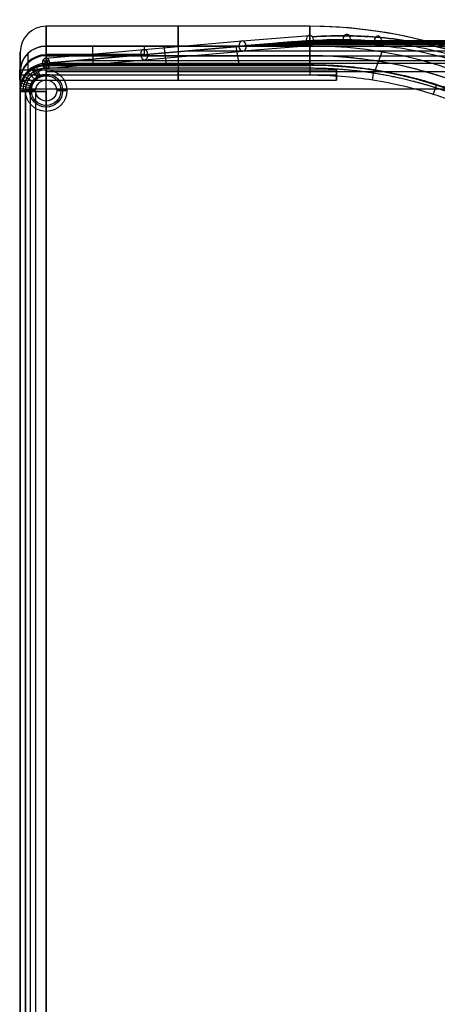
# Model space of a CAD drawing. Units: millimetres. Extents: x -990 to 990, y -417 to 266.
# Drawn here: x -990 to -910, y 74 to 264 of the extents above; entities that cross this region are included whole.
import ezdxf

# ---------------------------------------------------------------- set-up
doc = ezdxf.new("R2010")
doc.units = ezdxf.units.MM
doc.header["$MEASUREMENT"] = 0
doc.layers.add('Predefinito', color=7, linetype='Continuous', true_color=0x000000)

msp = doc.modelspace()

# ---------------------------------------------------------------- linework, layer by layer
at = {"layer": 'Predefinito'}
for p, q in [((-934.17, 262.55, 260.1), (-985, 262.55, 260.1)), ((-934.17, 262.55), (-985, 262.55)), ((-934.17, 262.55, -260.1), (-985, 262.55, -260.1)), ((-985.71, 255.44, -384.39), (-947.86, 258.75, -346.55)), ((-985.71, 255.44, -384.39), (-947.86, 258.75, -346.55)), ((-985.71, 255.44, -384.39), (-947.86, 258.75, -346.55)), ((-985.04, 256.44, -385.14), (-947.2, 259.75, -347.3)), ((-985, 255, 130.1), (-985, 258.75, 172.94)), ((-985, 258.75, 172.94), (-934.17, 258.75, 172.94)), ((-985, 258.75, 347.26), (-934.17, 258.75, 347.26)), ((-934.17, 258.75, 87.16), (-985, 258.75, 87.16)), ((-985, 258.75, 87.16), (-985, 255, 130)), ((-985, 255, -130), (-985, 258.75, -87.16)), ((-985, 258.75, -87.16), (-934.17, 258.75, -87.16)), ((-934.17, 258.75, -172.94), (-985, 258.75, -172.94)), ((-985, 258.75, -172.94), (-985, 255, -130.1)), ((-985, 255.44, -385.1), (-985, 258.75, -347.26)), ((-985, 258.75, -347.26), (-947.16, 258.75, -347.26)), ((-947.16, 258.75, -347.26), (-985, 255.44, -385.1)), ((-985, 258.75, -172.94), (-985, 255, -130.1)), ((-985, 258.75, 87.16), (-985, 255, 130)), ((-946.45, 258.75, -347.96), (-984.29, 255.44, -385.81)), ((-976.09, 258.75, 347.26), (-975.99, 255.16, 388.17)), ((-966.08, 258.75, -347.26), (-966.08, 257.09, -366.18)), ((-962.31, 258.75, 347.26), (-961.86, 255.16, 388.17)), ((-959.59, 258.75, 172.94), (-959.59, 255, 130.1)), ((-959.59, 258.75, 87.16), (-959.59, 255, 130)), ((-959.59, 258.75, -87.16), (-959.59, 255, -130)), ((-959.59, 258.75, -172.94), (-959.59, 255, -130.1)), ((-948.43, 258.75, 347.26), (-947.84, 255.16, 388.17)), ((-947.16, 258.75, -347.26), (-750, 258.75, -347.26)), ((-943.88, 259.03, -343.98), (-750, 259.02, -344.04)), ((-940.59, 259.3, -340.69), (-750, 259.29, -340.86)), ((-937.33, 259.56, -337.43), (-750, 259.54, -337.62)), ((-934.17, 259.8, -334.27), (-750, 259.8, -334.27)), ((-934.17, 258.75, 172.94), (-934.17, 255, 130.1)), ((-934.17, 255, 130), (-934.17, 258.75, 87.16)), ((-934.17, 258.75, -87.16), (-934.17, 255, -130)), ((-934.17, 255, -130.1), (-934.17, 258.75, -172.94)), ((-934.17, 258.75, 347.26), (-934.17, 255.16, 388.17)), ((-921.1, 259.68, -321.2), (-750, 259.55, -319.86)), ((-990, -245, 1.45), (-990, 257.55, 1.45)), ((-984.47, 254.73, -385.57), (-985.53, 256.14, -384.63)), ((-984.53, 256.14, -385.63), (-985.47, 254.73, -384.57)), ((-966.08, 257.09, -366.18), (-985, 257.09, -366.18)), ((-934.17, 256.87, 151.52), (-985, 256.87, 151.52)), ((-985, 256.87, 108.58), (-934.17, 256.87, 108.58)), ((-934.17, 256.87, -108.58), (-985, 256.87, -108.58)), ((-985, 256.87, -151.52), (-934.17, 256.87, -151.52)), ((-984.96, 254.44, -385.06), (-947.11, 257.75, -347.21)), ((-968.57, 256.87, -368.67), (-750, 256.87, -368.68)), ((-957.87, 257.81, -357.97), (-750, 257.81, -357.97)), ((-920.3, 257.59, 347.26), (-921.58, 254.17, 388.17)), ((-985, 255.4, -385.54), (-985, 255.44, -385.1)), ((-934.17, 255, 130.1), (-985, 255, 130.1)), ((-985, 255, 130), (-934.17, 255, 130)), ((-934.17, 255, -130), (-985, 255, -130)), ((-985, 255, -130.1), (-934.17, 255, -130.1)), ((-979.28, 255.94, -379.38), (-750, 255.94, -379.39)), ((-990.09, 254.17, 390), (-929.08, 254.17, 390)), ((-990.09, 254.17, 390), (-929.08, 254.17, 390)), ((-990.09, 253.17, 389), (-929.08, 253.17, 389)), ((-990.09, 253.17, 391), (-929.08, 253.17, 391)), ((-990.09, 253.17, 391), (-929.08, 253.17, 391)), ((-990.09, 253.17, 389), (-929.08, 253.17, 389)), ((-990, 253.77, -173.38), (-990, 249.98, -130.1)), ((-990, 250.42, -385.1), (-990, 253.77, -346.82)), ((-990, 253.77, 86.72), (-990, 249.98, 130)), ((-990, 249.98, -130), (-990, 253.77, -86.72)), ((-990, 249.98, 130.1), (-990, 253.77, 173.38)), ((-990, 253.77, -86.72), (-990, 253.54, -89.35)), ((-990, 253.54, -170.82), (-990, 249.98, -130.1)), ((-990.09, 252.17, 390), (-929.08, 252.17, 390)), ((-990.09, 252.17, 390), (-929.08, 252.17, 390)), ((-990, -245, -385.1), (-990, 250.42, -385.1)), ((-990, 250.16, 388), (-990, -245, 388)), ((-990, 249.98, 130), (-990, 249.98, 130.1)), ((-990, 249.98, -130.1), (-990, 249.98, -130)), ((-990, 249.98, 130.1), (-985, 249.98, 130.1)), ((-985, 249.98, 130), (-990, 249.98, 130)), ((-990, 249.98, -130), (-985, 249.98, -130)), ((-985, 249.98, -130.1), (-990, 249.98, -130.1)), ((-985, 249.98, -130.05), (-990, 249.98, -130.05)), ((-985, 249.98, 130.05), (-990, 249.98, 130.05)), ((-989, 250.16, 390), (-989, -245, 390)), ((-989, -245, 390), (-989, 250.16, 390)), ((-988, -245, 391), (-988, 250.16, 391)), ((-988, -245, 389), (-988, 250.16, 389)), ((-988, -245, 390), (-988, 250.16, 390)), ((-987.5, 249.98, -130.1), (-987.5, 249.98, -130)), ((-987.5, 249.98, 130), (-987.5, 249.98, 130.1)), ((-987, -245, 390), (-987, 250.16, 390)), ((-987, -245, 390), (-987, 250.16, 390)), ((-985, 250.42, -390.1), (-985, -245, -390.1)), ((-985, 249.98, 130.1), (-985, -245, 130.1)), ((-985, -245, 130), (-985, 249.98, 130)), ((-985, 249.98, -130), (-985, -245, -130)), ((-985, -245, -130.1), (-985, 249.98, -130.1)), ((-985, 249.98, -130), (-985, 249.98, -130.1)), ((-985, 249.98, 130.1), (-985, 249.98, 130)), ((-985, 249.98, -130.05), (-985, -245, -130.05)), ((-985, 249.98, 130.05), (-985, -245, 130.05))]:
    msp.add_line(p, q, dxfattribs=at)
for centre, radius in [((-984.99, 250.16, 390.16), 4), ((-984.99, 250.16, 389.84), 4), ((-984.99, 250.16, 389.01), 3.18), ((-984.99, 250.16, 390.99), 3.18), ((-984.99, 250.16, 390.99), 2.85), ((-984.99, 250.16, 389.01), 2.85), ((-984.99, 250.16, 389.84), 2.03), ((-984.99, 250.16, 390.16), 2.03)]:
    msp.add_circle(centre, radius, dxfattribs=at)
at = {"layer": 'Predefinito', "extrusion": (1, 2.36658e-28, 1.03698e-13)}
msp.add_circle((253.17, 390, -984.99), 1, dxfattribs=at)
at = {"layer": 'Predefinito', "extrusion": (1, 2.33503e-28, 1.03698e-13)}
msp.add_circle((253.17, 390, -984.99), 1, dxfattribs=at)
at = {"layer": 'Predefinito', "extrusion": (1, 0, 0)}
msp.add_circle((253.17, 390, -959.58), 1, dxfattribs=at)
msp.add_circle((253.17, 390, -959.58), 1, dxfattribs=at)
at = {"layer": 'Predefinito', "extrusion": (-2.04197e-27, 1, 1.84328e-14)}
msp.add_circle((988, 390, 250.16), 1, dxfattribs=at)
at = {"layer": 'Predefinito', "extrusion": (-2.04118e-27, 1, 1.84328e-14)}
msp.add_circle((988, 390, 250.16), 1, dxfattribs=at)
at = {"layer": 'Predefinito', "extrusion": (-4.31349e-27, 1, 3.84106e-14)}
msp.add_circle((981.98, 390, 250.16), 1, dxfattribs=at)
at = {"layer": 'Predefinito', "extrusion": (-4.3127e-27, 1, 3.84106e-14)}
msp.add_circle((981.98, 390, 250.16), 1, dxfattribs=at)
at = {"layer": 'Predefinito', "extrusion": (1, -3.37632e-28, 1.23676e-13)}
msp.add_circle((247.14, 390, -984.99), 1, dxfattribs=at)
msp.add_circle((247.14, 390, -984.99), 1, dxfattribs=at)
at = {"layer": 'Predefinito', "extrusion": (1, 0, 0)}
for centre, radius, start, end in [((-737.45, 260.1, -959.59), 1000, 355, 5), ((-737.45, 0, -959.59), 1000, 355, 5), ((-737.45, -260.1, -959.59), 1000, 355, 5), ((-737.45, 260.1, -985), 1000, 355, 360), ((-737.45, 0, -985), 1000, 355, 360), ((-737.45, -260.1, -985), 1000, 355, 360), ((-737.45, 0, -985), 1000, 360, 5), ((-737.45, -260.1, -985), 1000, 0, 5), ((-737.45, 260.1, -990), 995, 355, 0), ((-737.45, 0, -990), 995, 355, 0), ((-737.45, -260.1, -990), 995, 355, 360), ((-737.45, -260.1, -990), 995, 0, 5), ((-737.45, 0, -990), 995, 0, 5), ((-737.45, 260.1, -990), 995, 358.33333, 0), ((-737.45, 0, -990), 995, 355, 0), ((-737.45, -260.1, -990), 995, 355, 0), ((-737.45, 260.1, -990), 995, 0, 5), ((250.42, -385.1, -985), 5, 270, 355), ((253.17, 390, -990.09), 1, 270, 90), ((253.17, 390, -929.08), 1, 270, 90), ((253.17, 390, -929.08), 1, 90, 270)]:
    msp.add_arc(centre, radius, start, end, dxfattribs=at)
at = {"layer": 'Predefinito', "extrusion": (1, -2.29857e-14, -6.52205e-16)}
msp.add_arc((-737.45, 260.1, -934.17), 1000, 355, 5, dxfattribs=at)
at = {"layer": 'Predefinito', "extrusion": (1, -1.54026e-14, -5.02282e-30)}
msp.add_arc((-737.45, 0, -934.17), 1000, 355, 5, dxfattribs=at)
at = {"layer": 'Predefinito', "extrusion": (1, -1.20863e-13, 6.22268e-16)}
msp.add_arc((-737.45, -260.1, -934.17), 1000, 355.74625, 5, dxfattribs=at)
at = {"layer": 'Predefinito'}
for centre, radius, start, end in [((-985, 257.55, 260.1), 5, 90, 180), ((-985, 257.55), 5, 90, 180), ((-985, 257.55, -260.1), 5, 90, 180), ((-934.17, 175, 260.1), 87.55, 13.0823, 90), ((-934.17, 175), 87.55, 13.0823, 90), ((-934.17, 175, -260.1), 87.55, 32.0936, 90), ((-934.17, 175, 172.94), 83.75, 12.8136, 90), ((-934.17, 175, 347.26), 83.75, 12.8136, 90), ((-934.17, 175, 87.16), 83.75, 12.8136, 90), ((-934.17, 175, -87.16), 83.75, 12.8136, 90), ((-934.17, 175, -172.94), 83.75, 12.8136, 90), ((-934.17, 175, 151.52), 81.87, 12.6739, 90), ((-934.17, 175, 108.58), 81.87, 12.6739, 90), ((-934.17, 175, -108.58), 81.87, 12.6739, 90), ((-934.17, 175, -151.52), 81.87, 12.6739, 90), ((-934.17, 175, 130.1), 80, 12.5288, 90), ((-934.17, 175, 130), 80, 12.5288, 90), ((-934.17, 175, -130), 80, 12.5288, 90), ((-934.17, 175, -130.1), 80, 12.5288, 90)]:
    msp.add_arc(centre, radius, start, end, dxfattribs=at)
at = {"layer": 'Predefinito', "extrusion": (1, 4.54478e-12, 1.58883e-16)}
msp.add_arc((-737.45, 260.1, -985), 1000, 0, 5, dxfattribs=at)
at = {"layer": 'Predefinito', "extrusion": (0.707107, -5.85333e-11, -0.707107)}
msp.add_arc((-1727.59, -792.41, -424.19), 1991.13, 356.46003, 356.98946, dxfattribs=at)
at = {"layer": 'Predefinito', "extrusion": (0.707107, -9.32232e-12, -0.707107)}
for centre, radius in [((-1727.59, -792.41, -424.19), 1991.13), ((-1727.59, -792.41, -425.19), 1990.13), ((-1727.59, -792.41, -423.19), 1990.13)]:
    msp.add_arc(centre, radius, 356.46003, 356.98946, dxfattribs=at)
at = {"layer": 'Predefinito', "extrusion": (0.707107, -7.72811e-12, -0.707107)}
msp.add_arc((-1727.59, -792.41, -424.19), 1991.13, 356.46003, 356.98946, dxfattribs=at)
at = {"layer": 'Predefinito', "extrusion": (0.706131, 0.05252, 0.706131)}
for start, end in [(357.008, 131.9927), (311.9927, 356.9792), (176.9936, 311.9927), (131.9927, 176.9936)]:
    msp.add_arc((328.37, 407.53, -882.05), 1, start, end, dxfattribs=at)
at = {"layer": 'Predefinito', "extrusion": (0.706129, 0.052573, 0.706129)}
msp.add_arc((328.44, 407.51, -882.03), 1, 356.9761, 356.9905, dxfattribs=at)
at = {"layer": 'Predefinito', "extrusion": (0.706128, 0.052605, 0.706128)}
msp.add_arc((328.48, 407.5, -882.02), 1, 356.9887, 357.0031, dxfattribs=at)
at = {"layer": 'Predefinito', "extrusion": (0.707062, -0.011221, 0.707062)}
for start, end in [(315.642, 135.642), (135.642, 315.642)]:
    msp.add_arc((245.26, 426.97, -889.77), 1, start, end, dxfattribs=at)
at = {"layer": 'Predefinito', "extrusion": (0.7056, -0.065241, 0.7056)}
for start, end in [(318.7318, 138.7318), (138.7318, 318.7318)]:
    msp.add_arc((173.78, 436.43, -893.51), 1, start, end, dxfattribs=at)
at = {"layer": 'Predefinito', "extrusion": (0, 0.087156, 0.996195)}
for centre, end in [((985, -237.69, 194.84), 360), ((985, -283.03, -323.38), 360), ((985, -283.03, -342.6), 0), ((985, -260.36, -85.78), 360), ((985, -237.69, 173.33), 0)]:
    msp.add_arc(centre, 5, 270, end, dxfattribs=at)
at = {"layer": 'Predefinito', "extrusion": (-2.83136e-15, 0.087156, 0.996195)}
msp.add_arc((985, -260.36, -64.27), 5, 270, 360, dxfattribs=at)
at = {"layer": 'Predefinito', "extrusion": (1.07592e-13, -0.087156, 0.996195)}
msp.add_arc((-985, 237.69, -194.84), 5, 90, 180, dxfattribs=at)
at = {"layer": 'Predefinito', "extrusion": (1.10423e-13, -0.087156, 0.996195)}
msp.add_arc((-985, 260.36, 64.27), 5, 90, 180, dxfattribs=at)
at = {"layer": 'Predefinito', "extrusion": (0.705758, 0.061746, 0.705758)}
for centre, start, end in [((340.31, 403.99, -924.38), 266.4667, 86.4667), ((340.31, 403.99, -897.56), 356.4811, 86.4667), ((340.31, 403.99, -897.56), 86.4667, 176.4667), ((340.31, 403.99, -897.56), 176.4667, 266.4667), ((340.31, 403.99, -951.19), 266.4667, 86.4667), ((340.31, 403.99, -924.38), 86.4667, 266.4667), ((340.31, 403.99, -951.19), 86.4667, 266.4667)]:
    msp.add_arc(centre, 1, start, end, dxfattribs=at)
at = {"layer": 'Predefinito', "extrusion": (0.704355, 0.061735, 0.707158)}
msp.add_arc((340.46, 405.73, -896.73), 1, 356.446, 356.4604, dxfattribs=at)
at = {"layer": 'Predefinito', "extrusion": (0.70576, 0.061684, 0.70576)}
msp.add_arc((340.23, 404.01, -897.58), 1, 356.4703, 356.4847, dxfattribs=at)
at = {"layer": 'Predefinito', "extrusion": (0.705758, 0.061746, 0.705757)}
msp.add_arc((340.31, 403.99, -897.56), 1, 266.4667, 356.4523, dxfattribs=at)
at = {"layer": 'Predefinito', "extrusion": (-0.707107, -4.44211e-11, 0.707107)}
msp.add_arc((1727.17, -792.43, 424.19), 1988.71, 183.01048, 183.54002, dxfattribs=at)
at = {"layer": 'Predefinito', "extrusion": (1, 5.99092e-14, 3.92666e-15)}
msp.add_arc((-737.45, 260.1, -990), 995, 360, 5, dxfattribs=at)
at = {"layer": 'Predefinito', "extrusion": (-2.78753e-16, -0.087358, 0.996177)}
msp.add_arc((-985, 283.09, 343.99), 5, 90, 180, dxfattribs=at)
at = {"layer": 'Predefinito', "extrusion": (0, -0.087156, 0.996195)}
for centre in [(-985, 237.69, -173.33), (-985, 260.36, 85.78)]:
    msp.add_arc(centre, 5, 90, 180, dxfattribs=at)
at = {"layer": 'Predefinito', "extrusion": (-2.28824e-12, 0.087156, 0.996195)}
msp.add_arc((985, -283.03, -361.81), 5, 270, 360, dxfattribs=at)
at = {"layer": 'Predefinito', "extrusion": (0.829423, 0.558622, -6.39482e-15)}
msp.add_arc((760.74, 388, -677.23), 2, 4.1601, 90, dxfattribs=at)
at = {"layer": 'Predefinito', "extrusion": (0.880533, 0.473985, 5.39566e-13)}
msp.add_arc((690.15, 388, -748.75), 2, 4.4154, 90, dxfattribs=at)
at = {"layer": 'Predefinito', "extrusion": (0.922756, 0.385385, 4.85204e-14)}
msp.add_arc((613.45, 388, -812.5), 2, 4.6263, 90, dxfattribs=at)
at = {"layer": 'Predefinito', "extrusion": (1, 2.72535e-11, -4.59939e-13)}
msp.add_arc((253.17, 388, -959.59), 2, 5.0116, 90, dxfattribs=at)
at = {"layer": 'Predefinito', "extrusion": (1, -2.36961e-10, -2.16262e-12)}
msp.add_arc((253.17, 388, -934.17), 2, 5.0116, 90, dxfattribs=at)
at = {"layer": 'Predefinito', "extrusion": (1, 0, -5.68434e-14)}
msp.add_arc((253.17, 390, -990.09), 1, 90, 270, dxfattribs=at)
at = {"layer": 'Predefinito', "extrusion": (0.552735, 0.833357, 5.176e-15)}
msp.add_arc((962.13, 388, -335.96), 2, 2.775, 90, dxfattribs=at)
at = {"layer": 'Predefinito', "extrusion": (0.704818, 0.709388, -1.66846e-13)}
msp.add_arc((878.07, 388, -516.78), 2, 3.5368, 90, dxfattribs=at)
at = {"layer": 'Predefinito', "extrusion": (0.988143, -0.153535, 2.01362e-13)}
msp.add_arc((107.66, 388, -949.97), 2, 5.0074, 89.9999, dxfattribs=at)
at = {"layer": 'Predefinito', "extrusion": (0.193747, 0.981051, 6.64405e-14)}
msp.add_arc((1017.8, 388, 54.58), 2, 0.9734, 90, dxfattribs=at)
at = {"layer": 'Predefinito', "extrusion": (0.288286, 0.957544, 4.60705e-14)}
msp.add_arc((1018.3, 388, -44.42), 2, 1.4482, 90.0017, dxfattribs=at)
at = {"layer": 'Predefinito', "extrusion": (0.380802, 0.924657, 2.96389e-14)}
msp.add_arc((1009.05, 388, -143.77), 2, 1.9126, 90, dxfattribs=at)
at = {"layer": 'Predefinito', "extrusion": (0.952591, -0.304254, 3.37307e-13)}
msp.add_arc((-39.36, 388, -943.14), 2, 4.9859, 90, dxfattribs=at)
at = {"layer": 'Predefinito', "extrusion": (2.84217e-14, 1, 1.7053e-14)}
msp.add_arc((985, -385.1, 250.42), 5, 270, 360, dxfattribs=at)
at = {"layer": 'Predefinito', "extrusion": (-8.32432e-13, 1, 5.05582e-13)}
msp.add_arc((988, 388, 250.16), 2, 360, 90, dxfattribs=at)
at = {"layer": 'Predefinito', "extrusion": (-1.42109e-14, 1, -4.60432e-12)}
msp.add_arc((988, 390, 250.16), 1, 0, 180, dxfattribs=at)
at = {"layer": 'Predefinito', "extrusion": (1.42109e-14, 1, 4.60432e-12)}
msp.add_arc((988, 390, 250.16), 1, 180, 0, dxfattribs=at)
at = {"layer": 'Predefinito'}
for points, knots in [([(-934.17, 259.8, -334.27), (-929.84, 260.12, -329.94), (-921.1, 260.05, -321.2), (-908, 257.73, -308.1), (-895.19, 253.14, -295.29), (-882.95, 246.19, -283.05), (-871.66, 236.84, -271.76), (-861.76, 225.06, -261.86), (-855.12, 213.32, -255.22), (-851.11, 202.98, -251.21), (-849.58, 197.55, -249.68), (-848.95, 194.8, -249.05)], [0, 0, 0, 0, 0.125, 0.25, 0.375, 0.5, 0.625, 0.75, 0.875, 0.9375, 1, 1, 1, 1]), ([(-848, 195.11, -249.1), (-848.15, 195.77, -249.25), (-848.31, 196.43, -249.41), (-848.65, 197.79, -249.76), (-848.84, 198.47, -249.94), (-849.42, 200.52, -250.52), (-849.83, 201.88, -250.93), (-851.17, 205.89, -252.27), (-852.18, 208.5, -253.28), (-855.55, 216.09, -256.65), (-858.22, 220.83, -259.32), (-864.22, 229.52, -265.32), (-867.55, 233.47, -268.65), (-874.66, 240.56, -275.76), (-878.45, 243.7, -279.55), (-886.33, 249.16, -287.43), (-890.43, 251.49, -291.53), (-898.83, 255.35, -299.93), (-903.12, 256.89, -304.22), (-911.8, 259.21, -312.9), (-916.18, 259.98, -317.28), (-922.57, 260.57, -323.67), (-924.58, 260.68, -325.68), (-928.97, 260.75, -330.07), (-931.33, 260.68, -332.43), (-933.7, 260.51, -334.8)], [-0.9995517, -0.9995517, -0.9995517, -0.9995517, -0.9895351, -0.9895351, -0.9790702, -0.9790702, -0.9581403, -0.9581403, -0.9163063, -0.9163063, -0.8326891, -0.8326891, -0.7490732, -0.7490732, -0.6654817, -0.6654817, -0.5817785, -0.5817785, -0.4979574, -0.4979574, -0.4139418, -0.4139418, -0.3754685, -0.3754685, -0.329579, -0.329579, -0.329579, -0.329579]), ([(-933.7, 260.51, -334.8), (-931.33, 260.68, -332.43), (-928.97, 260.75, -330.07), (-924.58, 260.68, -325.68), (-922.57, 260.57, -323.67), (-916.18, 259.98, -317.28), (-911.8, 259.21, -312.9), (-903.12, 256.89, -304.22), (-898.83, 255.35, -299.93), (-890.43, 251.49, -291.53), (-886.33, 249.16, -287.43), (-878.45, 243.7, -279.55), (-874.66, 240.56, -275.76), (-867.55, 233.47, -268.65), (-864.22, 229.52, -265.32), (-858.22, 220.83, -259.32), (-855.55, 216.09, -256.65), (-852.18, 208.5, -253.28), (-851.17, 205.89, -252.27), (-849.83, 201.88, -250.93), (-849.42, 200.52, -250.52), (-848.84, 198.47, -249.94), (-848.65, 197.79, -249.76), (-848.31, 196.43, -249.41), (-848.15, 195.77, -249.25), (-848, 195.11, -249.1)], [0, 0, 0, 0, 10.223617, 10.223617, 18.79499, 18.79499, 37.512634, 37.512634, 56.186953, 56.186953, 74.834975, 74.834975, 93.458133, 93.458133, 112.086741, 112.086741, 130.715626, 130.715626, 140.035723, 140.035723, 144.698634, 144.698634, 147.030089, 147.030089, 149.261665, 149.261665, 149.261665, 149.261665]), ([(-990, 253.77, 346.82), (-990, 254.06, 346.85), (-989.97, 254.37, 346.87), (-989.86, 254.98, 346.93), (-989.77, 255.29, 346.95), (-989.59, 255.75, 346.99), (-989.52, 255.91, 347.01), (-989.36, 256.2, 347.03), (-989.28, 256.35, 347.05), (-989.09, 256.64, 347.07), (-988.99, 256.77, 347.08), (-988.77, 257.04, 347.11), (-988.66, 257.17, 347.12), (-988.41, 257.41, 347.14), (-988.29, 257.53, 347.15), (-988.02, 257.74, 347.17), (-987.88, 257.84, 347.18), (-987.59, 258.03, 347.19), (-987.45, 258.11, 347.2), (-987.15, 258.27, 347.21), (-986.99, 258.34, 347.22), (-986.53, 258.52, 347.24), (-986.22, 258.61, 347.24), (-985.6, 258.72, 347.25), (-985.29, 258.75, 347.26), (-985, 258.75, 347.26)], [0, 0, 0, 0, 0.981748, 0.981748, 1.963495, 1.963495, 2.454369, 2.454369, 2.945243, 2.945243, 3.436117, 3.436117, 3.926991, 3.926991, 4.417865, 4.417865, 4.908738, 4.908738, 5.399612, 5.399612, 5.890486, 5.890486, 6.872234, 6.872234, 7.853982, 7.853982, 7.853982, 7.853982]), ([(-934.17, 259.8, -334.27), (-935.21, 259.72, -335.31), (-937.31, 259.56, -337.41), (-940.58, 259.3, -340.68), (-943.88, 259.03, -343.98), (-946.07, 258.84, -346.17), (-947.16, 258.75, -347.26)], [-1, -1, -1, -1, -0.75, -0.5, -0.25, 0, 0, 0, 0]), ([(-934.65, 259.09, -333.75), (-932.29, 259.27, -331.39), (-929.96, 259.34, -329.06), (-925.61, 259.27, -324.71), (-923.62, 259.16, -322.72), (-917.29, 258.58, -316.39), (-912.94, 257.81, -312.04), (-904.35, 255.51, -303.45), (-900.1, 253.99, -299.2), (-891.79, 250.16, -290.89), (-887.73, 247.86, -286.83), (-879.94, 242.46, -279.04), (-876.19, 239.36, -275.29), (-869.17, 232.36, -268.27), (-865.89, 228.46, -264.99), (-859.98, 219.91, -259.08), (-857.35, 215.25, -256.45), (-854.05, 207.8, -253.15), (-853.06, 205.23, -252.16), (-851.74, 201.3, -250.84), (-851.34, 199.97, -250.44), (-850.77, 197.96, -249.87), (-850.59, 197.29, -249.69), (-850.25, 195.94, -249.35), (-850.08, 195.26, -249.18), (-849.92, 194.55, -249.02), (-849.91, 194.52, -249.01), (-849.91, 194.49, -249.01)], [0, 0, 0, 0, 10.223617, 10.223617, 18.79499, 18.79499, 37.512634, 37.512634, 56.186953, 56.186953, 74.834975, 74.834975, 93.458133, 93.458133, 112.086741, 112.086741, 130.715626, 130.715626, 140.035723, 140.035723, 144.698634, 144.698634, 147.030089, 147.030089, 149.361545, 149.361545, 149.462116, 149.462116, 149.462116, 149.462116]), ([(-855.47, 197.16, 368.63), (-856.67, 201.41, 368.63), (-859.74, 209.7, 368.63), (-866.29, 221.26, 368.63), (-874.62, 231.62, 368.63), (-884.52, 240.51, 368.63), (-895.75, 247.69, 368.63), (-907.99, 252.95, 368.63), (-920.91, 256.16, 368.63), (-929.75, 256.87, 368.63), (-938.83, 256.87, 368.63), (-948.12, 256.87, 368.63), (-962.07, 256.87, 368.63), (-974.37, 256.87, 368.63), (-982.01, 256.87, 368.63), (-985, 256.87, 368.63)], [1.689819, 1.689819, 1.689819, 1.689819, 15.530331, 29.370844, 43.211357, 57.05187, 70.892383, 84.732896, 98.573409, 112.413921, 112.413921, 126.978359, 141.542797, 156.107235, 165.454585, 165.454585, 165.454585, 165.454585]), ([(-990, 250.16, 388), (-990, 250.45, 388.01), (-989.97, 250.76, 388.02), (-989.86, 251.38, 388.04), (-989.77, 251.69, 388.05), (-989.59, 252.15, 388.07), (-989.52, 252.3, 388.07), (-989.36, 252.6, 388.09), (-989.28, 252.75, 388.09), (-989.09, 253.04, 388.1), (-988.99, 253.18, 388.11), (-988.77, 253.44, 388.11), (-988.66, 253.57, 388.12), (-988.41, 253.82, 388.13), (-988.29, 253.93, 388.13), (-988.02, 254.15, 388.14), (-987.88, 254.25, 388.14), (-987.59, 254.44, 388.15), (-987.45, 254.52, 388.15), (-987.15, 254.68, 388.16), (-987, 254.75, 388.16), (-986.53, 254.93, 388.17), (-986.22, 255.02, 388.17), (-985.6, 255.13, 388.17), (-985.29, 255.16, 388.17), (-985, 255.16, 388.17)], [0, 0, 0, 0, 0.000976978, 0.000976978, 0.001953957, 0.001953957, 0.002442449, 0.002442449, 0.002930942, 0.002930942, 0.003419435, 0.003419435, 0.003907928, 0.003907928, 0.004396429, 0.004396429, 0.00488493, 0.00488493, 0.005373434, 0.005373434, 0.005861938, 0.005861938, 0.00683895, 0.00683895, 0.007815972, 0.007815972, 0.007815972, 0.007815972]), ([(-985, 255.16, 388.17), (-985.66, 255.16, 388.17), (-986.32, 255.03, 388.17), (-987.07, 254.71, 388.16), (-987.22, 254.64, 388.16), (-987.51, 254.49, 388.15), (-987.65, 254.4, 388.15), (-988.06, 254.13, 388.14), (-988.31, 253.92, 388.13), (-988.77, 253.46, 388.12), (-988.98, 253.2, 388.11), (-989.34, 252.66, 388.09), (-989.5, 252.37, 388.08), (-989.68, 251.92, 388.06), (-989.74, 251.76, 388.06), (-989.83, 251.45, 388.05), (-989.87, 251.29, 388.04), (-989.97, 250.81, 388.02), (-990, 250.49, 388.01), (-990, 250.16, 388)], [-0.007815972, -0.007815972, -0.007815972, -0.007815972, -0.005861979, -0.005861979, -0.005373481, -0.005373481, -0.004884983, -0.004884983, -0.003907986, -0.003907986, -0.00293099, -0.00293099, -0.001953993, -0.001953993, -0.001465495, -0.001465495, -0.000976997, -0.000976997, 0, 0, 0, 0]), ([(-934.17, 255.16, 388.17), (-930.06, 255.16, 388.17), (-925.98, 254.85, 388.17), (-917.9, 253.6, 388.17), (-913.9, 252.67, 388.17), (-908.95, 251.09, 388.17), (-907.96, 250.76, 388.17), (-905.99, 250.05, 388.17), (-905, 249.67, 388.17), (-902.07, 248.48, 388.17), (-900.16, 247.61, 388.17), (-896.41, 245.74, 388.17), (-894.58, 244.73, 388.17), (-890.99, 242.56, 388.17), (-889.23, 241.4, 388.17), (-885.8, 238.95, 388.17), (-884.14, 237.66, 388.17), (-880.94, 234.96, 388.17), (-879.4, 233.55, 388.17), (-876.43, 230.62, 388.16), (-875, 229.1, 388.16), (-872.94, 226.72, 388.16), (-872.26, 225.91, 388.16), (-870.95, 224.27, 388.16), (-870.3, 223.43, 388.16), (-869.06, 221.74, 388.16), (-868.45, 220.88, 388.16), (-867.28, 219.15, 388.16), (-866.71, 218.27, 388.16), (-865.05, 215.62, 388.16), (-864.02, 213.81, 388.16), (-862.1, 210.12, 388.16), (-861.22, 208.23, 388.16), (-859.99, 205.35, 388.16), (-859.6, 204.38, 388.16), (-859.05, 202.91, 388.16), (-858.86, 202.42, 388.16), (-858.6, 201.67, 388.16), (-858.51, 201.42, 388.16), (-858.34, 200.93, 388.16), (-858.25, 200.68, 388.16), (-858.17, 200.43, 388.16)], [0, 0, 0, 0, 0.01237632, 0.01237632, 0.02475264, 0.02475264, 0.02784673, 0.02784673, 0.03094081, 0.03094081, 0.03712897, 0.03712897, 0.04331713, 0.04331713, 0.04950529, 0.04950529, 0.05569345, 0.05569345, 0.06188162, 0.06188162, 0.06807025, 0.06807025, 0.07116457, 0.07116457, 0.07425888, 0.07425888, 0.07735273, 0.07735273, 0.08044657, 0.08044657, 0.08663426, 0.08663426, 0.09282242, 0.09282242, 0.09591651, 0.09591651, 0.09746355, 0.09746355, 0.09823707, 0.09823707, 0.09901059, 0.09901059, 0.09901059, 0.09901059]), ([(-988, 250.16, 390), (-988, 250.35, 390), (-987.98, 250.55, 390), (-987.9, 250.93, 390), (-987.85, 251.12, 390), (-987.7, 251.49, 390), (-987.61, 251.66, 390), (-987.39, 251.99, 390), (-987.26, 252.14, 390), (-986.99, 252.42, 390), (-986.84, 252.55, 390), (-986.51, 252.77, 390), (-986.33, 252.86, 390), (-985.79, 253.09, 390), (-985.4, 253.17, 390), (-985, 253.17, 390)], [-0.004735121, -0.004735121, -0.004735121, -0.004735121, -0.004143231, -0.004143231, -0.00355134, -0.00355134, -0.00295945, -0.00295945, -0.00236756, -0.00236756, -0.00177567, -0.00177567, -0.00118378, -0.00118378, 0, 0, 0, 0]), ([(-934.17, 253.17, 390), (-930.07, 253.17, 390), (-926.03, 252.85, 390), (-918.07, 251.6, 390), (-914.15, 250.67, 390), (-909.32, 249.12, 390), (-908.35, 248.79, 390), (-906.44, 248.09, 390), (-905.48, 247.72, 390), (-902.64, 246.55, 390), (-900.78, 245.7, 390), (-897.15, 243.87, 390), (-895.37, 242.88, 390), (-891.89, 240.77, 390), (-890.18, 239.64, 390), (-885.19, 236.05, 390), (-882.09, 233.42, 390), (-877.77, 229.14, 390), (-876.38, 227.66, 390), (-874.38, 225.34, 390), (-873.73, 224.56, 390), (-872.46, 222.96, 390), (-871.83, 222.14, 390), (-868.81, 218.03, 390), (-866.67, 214.59, 390), (-862.95, 207.41, 390), (-861.36, 203.68, 390), (-860.06, 199.79, 390)], [-0.09702427, -0.09702427, -0.09702427, -0.09702427, -0.08489623, -0.08489623, -0.0727682, -0.0727682, -0.06973619, -0.06973619, -0.06670418, -0.06670418, -0.06064017, -0.06064017, -0.05457615, -0.05457615, -0.04851213, -0.04851213, -0.0363841, -0.0363841, -0.03032008, -0.03032008, -0.02728808, -0.02728808, -0.02425607, -0.02425607, -0.01212803, -0.01212803, 0, 0, 0, 0])]:
    msp.add_open_spline(points, degree=3, knots=knots, dxfattribs=at)
for points in [[(-985, 258.75, 347.26), (-985, 257.55, 360.9), (-985, 256.36, 374.54), (-985, 255.16, 388.17)], [(-988.54, 257.29, 347.13), (-988.54, 256.09, 360.79), (-988.54, 254.89, 374.46), (-988.54, 253.69, 388.12)], [(-750, 255.4, -385.54), (-828.33, 255.4, -385.54), (-906.67, 255.4, -385.54), (-985, 255.4, -385.54)], [(-985, 255.16, 388.17), (-968.06, 255.16, 388.17), (-951.12, 255.16, 388.17), (-934.17, 255.16, 388.17)], [(-985, 254.52, 389.47), (-968.06, 254.52, 389.47), (-951.12, 254.52, 389.47), (-934.17, 254.52, 389.47)], [(-990, 253.77, 346.82), (-990, 252.56, 360.55), (-990, 251.36, 374.27), (-990, 250.16, 388)], [(-750, 253.8, -388.79), (-828.33, 253.8, -388.79), (-906.67, 253.8, -388.79), (-985, 253.8, -388.79)], [(-985, 253.17, 390), (-968.06, 253.17, 390), (-951.12, 253.17, 390), (-934.17, 253.17, 390)], [(-750, 250.42, -390.1), (-828.33, 250.42, -390.1), (-906.67, 250.42, -390.1), (-985, 250.42, -390.1)]]:
    msp.add_open_spline(points, degree=3, dxfattribs=at)
for points, weights, degree in [([(-985, 255, 130.1), (-987.93, 255, 130.1), (-990, 252.92, 130.1), (-990, 249.98, 130.1)], [1, 0.804737854124, 0.804737854124, 1], 3), ([(-990, 249.98, 130), (-990, 252.92, 130), (-987.93, 255, 130), (-985, 255, 130)], [1, 0.804737854124, 0.804737854124, 1], 3), ([(-985, 255, -130), (-987.93, 255, -130), (-990, 252.92, -130), (-990, 249.98, -130)], [1, 0.804737854124, 0.804737854124, 1], 3), ([(-990, 249.98, -130.1), (-990, 252.92, -130.1), (-987.93, 255, -130.1), (-985, 255, -130.1)], [1, 0.804737854124, 0.804737854124, 1], 3), ([(-985, 255.16, 388.17), (-985, 255, 390), (-985, 253.17, 390)], [1, 0.737346008894, 0.999999874757], 2)]:
    msp.add_rational_spline(points, weights, degree=degree, dxfattribs=at)
for points, weights, knots in [([(-989.41, 250.16, 389.41), (-989.41, 250.45, 389.42), (-989.38, 250.73, 389.42), (-989.29, 251.15, 389.43), (-989.25, 251.29, 389.43), (-989.17, 251.57, 389.43), (-989.11, 251.7, 389.44), (-988.95, 252.1, 389.44), (-988.81, 252.35, 389.44), (-988.49, 252.82, 389.45), (-988.3, 253.05, 389.45), (-987.89, 253.45, 389.46), (-987.67, 253.63, 389.46), (-987.31, 253.87, 389.47), (-987.19, 253.94, 389.47), (-986.94, 254.07, 389.47), (-986.81, 254.13, 389.47), (-986.15, 254.4, 389.47), (-985.57, 254.52, 389.47), (-985, 254.52, 389.47)], [0.85355339066, 0.854571007652, 0.855567475266, 0.857031974506, 0.857515092038, 0.858471168348, 0.858945600579, 0.860323552658, 0.861191673411, 0.862829853993, 0.863603567337, 0.864987576966, 0.865606847967, 0.866425831882, 0.866680306163, 0.867141098904, 0.867349048087, 0.868278880683, 0.86867584817, 0.868672973196], [0, 0, 0, 0, 0.984895, 0.984895, 1.477343, 1.477343, 1.96979, 1.96979, 2.954685, 2.954685, 3.93958, 3.93958, 4.924475, 4.924475, 5.416923, 5.416923, 5.90937, 5.90937, 7.87916, 7.87916, 7.87916, 7.87916]), ([(-934.17, 254.52, 389.47), (-930.07, 254.52, 389.47), (-926, 254.2, 389.47), (-917.94, 252.95, 389.47), (-913.94, 252.01, 389.47), (-909, 250.44, 389.47), (-908.02, 250.1, 389.47), (-906.05, 249.38, 389.47), (-905.06, 249.01, 389.47), (-902.14, 247.81, 389.47), (-900.24, 246.94, 389.47), (-896.5, 245.06, 389.47), (-894.68, 244.04, 389.47), (-891.1, 241.87, 389.47), (-889.35, 240.71, 389.47), (-884.23, 237.01, 389.47), (-881.05, 234.31, 389.47), (-876.62, 229.9, 389.47), (-875.19, 228.37, 389.47), (-873.15, 225.98, 389.47), (-872.48, 225.17, 389.47), (-871.18, 223.52, 389.47), (-870.54, 222.68, 389.47), (-867.45, 218.45, 389.47), (-865.28, 214.9, 389.47), (-862.44, 209.35, 389.47), (-861.57, 207.47, 389.47), (-860.37, 204.58, 389.47), (-859.98, 203.6, 389.47), (-859.44, 202.13, 389.47), (-859.26, 201.64, 389.47), (-859, 200.89, 389.47), (-858.92, 200.64, 389.47), (-858.81, 200.34, 389.47), (-858.79, 200.28, 389.47), (-858.77, 200.22, 389.47)], [0.868672973153, 0.868672973153, 0.868670069528, 0.868650747547, 0.868632786679, 0.868588084833, 0.868577536934, 0.868554102004, 0.868541192321, 0.868499728441, 0.868468811856, 0.868394837089, 0.86835147319, 0.868258490341, 0.868208848977, 0.868043700171, 0.867920428323, 0.867731261923, 0.867666638743, 0.867572948986, 0.867542179731, 0.867481458273, 0.867451357569, 0.867304121561, 0.867206098462, 0.86711097699, 0.867087104921, 0.867065570125, 0.867060697131, 0.867056440608, 0.867055525273, 0.867054807214, 0.867054676655, 0.867054636954, 0.867047065765, 0.867033569414], [0, 0, 0, 0, 12.585915, 12.585915, 25.171829, 25.171829, 28.318308, 28.318308, 31.464787, 31.464787, 37.757744, 37.757744, 44.050701, 44.050701, 50.343659, 50.343659, 62.929573, 62.929573, 69.22253, 69.22253, 72.369009, 72.369009, 75.515488, 75.515488, 88.101402, 88.101402, 94.39436, 94.39436, 97.540838, 97.540838, 99.114078, 99.114078, 99.900697, 99.900697, 100.081203, 100.081203, 100.081203, 100.081203])]:
    msp.add_rational_spline(points, weights, degree=3, knots=knots, dxfattribs=at)

doc.saveas('drawing.dxf')
